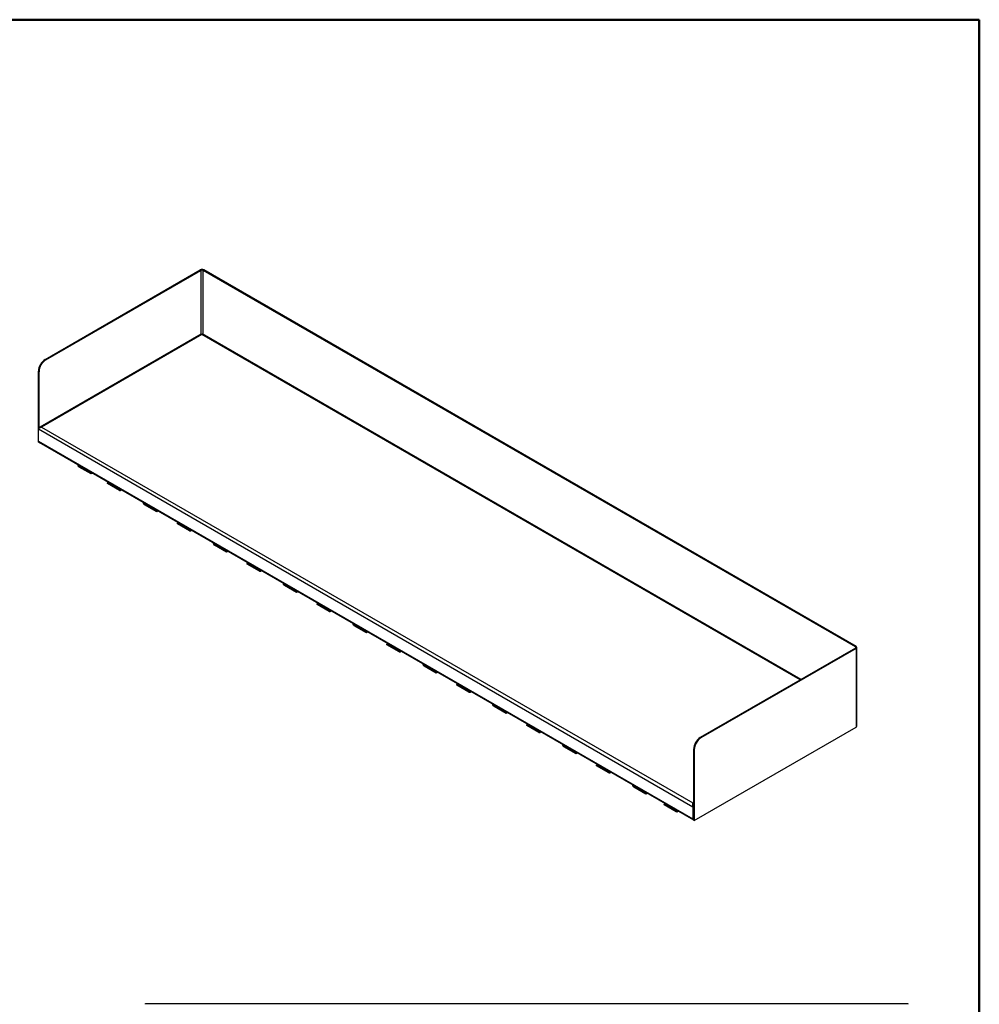
# Model space of a CAD drawing. Units: inches. Extents: x 0.5 to 10.5, y 0.5 to 8.
# Drawn here: x 6.9 to 10.5, y 4.4 to 8 of the extents above; entities that cross this region are included whole.
import ezdxf

# ---------------------------------------------------------------- set-up
doc = ezdxf.new("R2010")
doc.units = ezdxf.units.IN
doc.header["$MEASUREMENT"] = 0

msp = doc.modelspace()

# ---------------------------------------------------------------- linework, layer by layer
at = {"color": 7, "linetype": 'Continuous', "lineweight": 50}
for p, q in [((0.5, 8), (10.5, 8)), ((10.5, 8), (10.5, 0.5))]:
    msp.add_line(p, q, dxfattribs=at)
at = {"color": 7, "linetype": 'Continuous', "lineweight": 25}
for p, q in [((7.03986, 6.74087), (7.61449, 7.0726)), ((7.04227, 6.73948), (7.61691, 7.07121)), ((7.61691, 7.07121), (7.61449, 7.0726)), ((7.62448, 7.07121), (7.6269, 7.0726)), ((10.04127, 5.67602), (7.62448, 7.07121)), ((10.04369, 5.67742), (7.6269, 7.0726)), ((7.61812, 6.83458), (7.02067, 6.48968)), ((7.62069, 6.83321), (7.02652, 6.49021)), ((9.83951, 5.55517), (7.62193, 6.83535)), ((7.03986, 6.74087), (7.04227, 6.73948)), ((7.01702, 6.69574), (7.0146, 6.69713)), ((7.0146, 6.48332), (7.0146, 6.69713)), ((7.01702, 6.48572), (7.01702, 6.69574)), ((7.0146, 6.48332), (9.43897, 5.08377)), ((7.0146, 6.43876), (7.0146, 6.48332)), ((7.02652, 6.49021), (9.43897, 5.09753)), ((7.0146, 6.43467), (7.0146, 6.43876)), ((7.0146, 6.43876), (9.43897, 5.03921)), ((7.0146, 6.43467), (7.01702, 6.43328)), ((7.01635, 6.43491), (9.44072, 5.03535)), ((7.01702, 6.43328), (7.01702, 6.43452)), ((7.01809, 6.4339), (7.01702, 6.43328)), ((7.21026, 6.31865), (7.16536, 6.34457)), ((7.16536, 6.34457), (7.16536, 6.34247)), ((7.21026, 6.31655), (7.16536, 6.34247)), ((7.214, 6.3208), (7.21026, 6.31865)), ((7.21582, 6.31975), (7.21026, 6.31655)), ((7.21026, 6.31865), (7.21026, 6.31655)), ((7.27055, 6.28384), (7.27429, 6.286)), ((7.31545, 6.25792), (7.27055, 6.28384)), ((7.27055, 6.28174), (7.27055, 6.28384)), ((7.31545, 6.25582), (7.27055, 6.28174)), ((7.31545, 6.25792), (7.31545, 6.25582)), ((7.31942, 6.25543), (7.32333, 6.25769)), ((7.45316, 6.17842), (7.40826, 6.20434)), ((7.40826, 6.20434), (7.40826, 6.20224)), ((7.45316, 6.17632), (7.40826, 6.20224)), ((7.4569, 6.18058), (7.45316, 6.17842)), ((7.45872, 6.17953), (7.45316, 6.17632)), ((7.45316, 6.17632), (7.45316, 6.17842)), ((7.5294, 6.13441), (7.53314, 6.13657)), ((7.5743, 6.10849), (7.5294, 6.13441)), ((7.5294, 6.13231), (7.5294, 6.13441)), ((7.5743, 6.10639), (7.5294, 6.13231)), ((7.5743, 6.10849), (7.5743, 6.10639)), ((7.57827, 6.10599), (7.58219, 6.10826)), ((7.71201, 6.02899), (7.66711, 6.05491)), ((7.66711, 6.05491), (7.66711, 6.05281)), ((7.71201, 6.02689), (7.66711, 6.05281)), ((7.71575, 6.03115), (7.71201, 6.02899)), ((7.71757, 6.0301), (7.71201, 6.02689)), ((7.71201, 6.02689), (7.71201, 6.02899)), ((7.78825, 5.98498), (7.79199, 5.98713)), ((7.83316, 5.95905), (7.78825, 5.98498)), ((7.78825, 5.98288), (7.78825, 5.98498)), ((7.83316, 5.95695), (7.78825, 5.98288)), ((7.83316, 5.95905), (7.83316, 5.95695)), ((7.83712, 5.95656), (7.84104, 5.95882)), ((7.97087, 5.87956), (7.92596, 5.90548)), ((7.92596, 5.90548), (7.92596, 5.90338)), ((7.97087, 5.87746), (7.92596, 5.90338)), ((7.97461, 5.88172), (7.97087, 5.87956)), ((7.97642, 5.88067), (7.97087, 5.87746)), ((7.97087, 5.87746), (7.97087, 5.87956)), ((8.04711, 5.83554), (8.05085, 5.8377)), ((8.09201, 5.80962), (8.04711, 5.83554)), ((8.04711, 5.83344), (8.04711, 5.83554)), ((8.09201, 5.80752), (8.04711, 5.83344)), ((8.09201, 5.80962), (8.09201, 5.80752)), ((8.09597, 5.80713), (8.09989, 5.80939)), ((8.22972, 5.73012), (8.18482, 5.75605)), ((8.18482, 5.75605), (8.18482, 5.75395)), ((8.22972, 5.72803), (8.18482, 5.75395)), ((8.23346, 5.73228), (8.22972, 5.73012)), ((8.23528, 5.73123), (8.22972, 5.72803)), ((8.22972, 5.72803), (8.22972, 5.73012)), ((8.30596, 5.68611), (8.3097, 5.68827)), ((8.35086, 5.66019), (8.30596, 5.68611)), ((8.30596, 5.68401), (8.30596, 5.68611)), ((8.35086, 5.65809), (8.30596, 5.68401)), ((8.35086, 5.66019), (8.35086, 5.65809)), ((8.35482, 5.6577), (8.35874, 5.65996)), ((10.04127, 5.67165), (9.46664, 5.33992)), ((10.04369, 5.67026), (9.46905, 5.33853)), ((10.04127, 5.67602), (10.04369, 5.67742)), ((10.04127, 5.67165), (10.04369, 5.67026)), ((10.04369, 5.67026), (10.04369, 5.37863)), ((10.04626, 5.38221), (10.04626, 5.67384)), ((8.48857, 5.58069), (8.44367, 5.60661)), ((8.44367, 5.60661), (8.44367, 5.60451)), ((8.48857, 5.57859), (8.44367, 5.60451)), ((8.49231, 5.58285), (8.48857, 5.58069)), ((8.49413, 5.5818), (8.48857, 5.57859)), ((8.48857, 5.57859), (8.48857, 5.58069)), ((8.56481, 5.53668), (8.56855, 5.53884)), ((8.60971, 5.51076), (8.56481, 5.53668)), ((8.56481, 5.53458), (8.56481, 5.53668)), ((8.60971, 5.50866), (8.56481, 5.53458)), ((8.60971, 5.51076), (8.60971, 5.50866)), ((8.61367, 5.50827), (8.61759, 5.51053)), ((8.74742, 5.43126), (8.70252, 5.45718)), ((8.70252, 5.45718), (8.70252, 5.45508)), ((8.74742, 5.42916), (8.70252, 5.45508)), ((8.75116, 5.43342), (8.74742, 5.43126)), ((8.75298, 5.43237), (8.74742, 5.42916)), ((8.74742, 5.42916), (8.74742, 5.43126)), ((8.82366, 5.38725), (8.8274, 5.38941)), ((8.86856, 5.36133), (8.82366, 5.38725)), ((8.82366, 5.38515), (8.82366, 5.38725)), ((8.86856, 5.35923), (8.82366, 5.38515)), ((9.4438, 5.03233), (10.04369, 5.37863)), ((8.86856, 5.36133), (8.86856, 5.35923)), ((8.87253, 5.35883), (8.87644, 5.3611)), ((9.46664, 5.33992), (9.46905, 5.33853)), ((9.00627, 5.28183), (8.96137, 5.30775)), ((8.96137, 5.30775), (8.96137, 5.30565)), ((9.00627, 5.27973), (8.96137, 5.30565)), ((9.4438, 5.29478), (9.44138, 5.29618)), ((9.44138, 5.29618), (9.44138, 5.03372)), ((9.4438, 5.29478), (9.4438, 5.03233)), ((9.01001, 5.28399), (9.00627, 5.28183)), ((9.01183, 5.28294), (9.00627, 5.27973)), ((9.00627, 5.27973), (9.00627, 5.28183)), ((9.08251, 5.23782), (9.08625, 5.23998)), ((9.12741, 5.2119), (9.08251, 5.23782)), ((9.08251, 5.23572), (9.08251, 5.23782)), ((9.12741, 5.2098), (9.08251, 5.23572)), ((9.12741, 5.2119), (9.12741, 5.2098)), ((9.13138, 5.2094), (9.13529, 5.21166)), ((9.26512, 5.1324), (9.22022, 5.15832)), ((9.22022, 5.15832), (9.22022, 5.15622)), ((9.26512, 5.1303), (9.22022, 5.15622)), ((9.26886, 5.13456), (9.26512, 5.1324)), ((9.27068, 5.13351), (9.26512, 5.1303)), ((9.26512, 5.1303), (9.26512, 5.1324)), ((9.33617, 5.0957), (9.33243, 5.09354)), ((9.33243, 5.09354), (9.37733, 5.06762)), ((9.33243, 5.09144), (9.33243, 5.09354)), ((9.33243, 5.09144), (9.37733, 5.06552)), ((9.43897, 5.09753), (9.43897, 5.09473)), ((9.43899, 5.09436), (9.43897, 5.09503)), ((9.44139, 5.08517), (9.43897, 5.08377)), ((9.43897, 5.08377), (9.43897, 5.03921)), ((9.37733, 5.06762), (9.37733, 5.06552)), ((9.3813, 5.06513), (9.38521, 5.06739)), ((9.4438, 5.03233), (9.44138, 5.03372)), ((7.41159, 4.35425), (10.23512, 4.35425)), ((7.41159, 4.3515), (7.41159, 4.35425)), ((10.23512, 4.35425), (10.23512, 4.35149))]:
    msp.add_line(p, q, dxfattribs=at)
at = {"color": 8, "linetype": 'Continuous', "lineweight": 25}
for p, q in [((7.61691, 7.07121), (7.61691, 6.83388)), ((7.62448, 6.83388), (7.62448, 7.07121)), ((9.83704, 5.55375), (7.62069, 6.83321)), ((7.16536, 6.34457), (7.1691, 6.34673)), ((7.31919, 6.26008), (7.31545, 6.25792)), ((7.40826, 6.20434), (7.412, 6.2065)), ((7.57804, 6.11065), (7.5743, 6.10849)), ((7.66711, 6.05491), (7.67085, 6.05707)), ((7.8369, 5.96121), (7.83316, 5.95905)), ((7.92596, 5.90548), (7.9297, 5.90764)), ((8.09575, 5.81178), (8.09201, 5.80962)), ((8.18482, 5.75605), (8.18856, 5.75821)), ((8.3546, 5.66235), (8.35086, 5.66019)), ((10.04127, 5.67602), (10.04127, 5.67165)), ((8.44367, 5.60661), (8.44741, 5.60877)), ((8.61345, 5.51292), (8.60971, 5.51076)), ((8.70252, 5.45718), (8.70626, 5.45934)), ((8.8723, 5.36349), (8.86856, 5.36133)), ((8.96137, 5.30775), (8.96511, 5.30991)), ((9.13115, 5.21405), (9.12741, 5.2119)), ((9.22022, 5.15832), (9.22396, 5.16048)), ((9.43897, 5.09753), (9.44138, 5.09892)), ((9.38107, 5.06978), (9.37733, 5.06762)), ((9.44138, 5.0406), (9.43897, 5.03921))]:
    msp.add_line(p, q, dxfattribs=at)
at = {"color": 7, "linetype": 'Continuous', "lineweight": 25}
for centre, radius, start, end in [((7.62069, 7.06063), 0.01348, 62.60967, 117.39033), ((7.62069, 7.0639), 0.00823, 62.60967, 117.39033), ((7.0692, 6.69477), 0.05465, 122.4763, 177.5237), ((7.07161, 6.69337), 0.05465, 122.4764, 177.5236), ((7.01873, 6.43831), 0.00416, 173.70115, 234.98667), ((7.17192, 6.35273), 0.01218, 182.60548, 237.39452), ((7.16979, 6.3515), 0.00823, 182.60548, 237.39452), ((7.31693, 6.25973), 0.00234, 230.79671, 9.21404), ((7.31764, 6.2585), 0.00346, 230.79671, 9.21404), ((7.41483, 6.21251), 0.01218, 182.60548, 237.39452), ((7.4127, 6.21128), 0.00823, 182.60548, 237.39452), ((7.57578, 6.1103), 0.00234, 230.79671, 9.21404), ((7.57649, 6.10907), 0.00346, 230.79671, 9.21404), ((7.67368, 6.06307), 0.01218, 182.60548, 237.39452), ((7.67155, 6.06185), 0.00823, 182.60548, 237.39452), ((7.83463, 5.96087), 0.00234, 230.79671, 9.21404), ((7.83534, 5.95964), 0.00346, 230.79671, 9.21404), ((7.93253, 5.91364), 0.01218, 182.60548, 237.39452), ((7.9304, 5.91241), 0.00823, 182.60548, 237.39452), ((8.09349, 5.81144), 0.00234, 230.79671, 9.21404), ((8.0942, 5.81021), 0.00346, 230.79671, 9.21404), ((8.19138, 5.76421), 0.01218, 182.60548, 237.39452), ((8.18925, 5.76298), 0.00823, 182.60548, 237.39452), ((8.35234, 5.662), 0.00234, 230.79671, 9.21404), ((8.35305, 5.66077), 0.00346, 230.79671, 9.21404), ((10.04044, 5.67384), 0.00234, 290.78342, 69.21658), ((10.04233, 5.67384), 0.00383, 290.78342, 69.21658), ((8.45023, 5.61478), 0.01218, 182.60548, 237.39452), ((8.4481, 5.61355), 0.00823, 182.60548, 237.39452), ((8.61119, 5.51257), 0.00234, 230.79671, 9.21404), ((8.6119, 5.51134), 0.00346, 230.79671, 9.21404), ((8.70908, 5.46535), 0.01218, 182.60548, 237.39452), ((8.70695, 5.46412), 0.00823, 182.60548, 237.39452), ((8.87004, 5.36314), 0.00234, 230.79671, 9.21404), ((10.04187, 5.38265), 0.00441, 294.37466, 354.3052), ((8.87075, 5.36191), 0.00346, 230.79671, 9.21404), ((9.49598, 5.29382), 0.05465, 122.4763, 177.5237), ((9.4984, 5.29242), 0.05465, 122.4764, 177.5236), ((8.96794, 5.31592), 0.01218, 182.60548, 237.39452), ((8.96581, 5.31469), 0.00823, 182.60548, 237.39452), ((9.12889, 5.21371), 0.00234, 230.79671, 9.21404), ((9.1296, 5.21248), 0.00346, 230.79671, 9.21404), ((9.22679, 5.16648), 0.01218, 182.60548, 237.39452), ((9.22466, 5.16525), 0.00823, 182.60548, 237.39452), ((9.37881, 5.06943), 0.00234, 230.79671, 9.21404), ((9.37952, 5.0682), 0.00346, 230.79671, 9.21404), ((9.44276, 5.03865), 0.00383, 171.59665, 248.92314)]:
    msp.add_arc(centre, radius, start, end, dxfattribs=at)
for points, knots in [([(7.61816, 6.8345), (7.61838, 6.83459), (7.61888, 6.83479), (7.61988, 6.83413), (7.62051, 6.83342), (7.62069, 6.83321)], [0, 0, 0, 0, 0.3659686, 0.8208531, 1, 1, 1, 1]), ([(7.62133, 6.83429), (7.6213, 6.83428), (7.62125, 6.83424), (7.62099, 6.83389), (7.62061, 6.83355), (7.62049, 6.83344)], [0, 0, 0, 0, 0.332298, 0.7835356, 1, 1, 1, 1]), ([(7.62069, 6.83321), (7.62099, 6.83386), (7.62157, 6.83516), (7.62181, 6.83529), (7.62193, 6.83535)], [0, 0, 0, 0, 0.5000511, 1, 1, 1, 1]), ([(7.02652, 6.49021), (7.02556, 6.49039), (7.02364, 6.49075), (7.02105, 6.49005), (7.019, 6.48861), (7.01822, 6.48707), (7.01787, 6.48637)], [0, 0, 0, 0, 0.2609455, 0.5219653, 0.7829855, 1, 1, 1, 1]), ([(9.43897, 5.09753), (9.43891, 5.09736), (9.43872, 5.09685), (9.43847, 5.09605), (9.43824, 5.09514), (9.43804, 5.09417), (9.43786, 5.09301), (9.43776, 5.09185), (9.43771, 5.09082), (9.43771, 5.08986), (9.43777, 5.08878), (9.43789, 5.08778), (9.43806, 5.08676), (9.43829, 5.08575), (9.43859, 5.08474), (9.43884, 5.08409), (9.43897, 5.08377)], [0, 0, 0, 0, 0.0552939, 0.1670184, 0.2235408, 0.2863619, 0.3976309, 0.4783554, 0.5253254, 0.6042973, 0.6684903, 0.7333248, 0.7987633, 0.8649008, 0.9320825, 1, 1, 1, 1]), ([(9.44138, 5.09257), (9.44109, 5.09351), (9.44045, 5.09552), (9.43949, 5.09683), (9.43897, 5.09753)], [0, 0, 0, 0, 0.4616545, 1, 1, 1, 1]), ([(9.43978, 5.089), (9.43982, 5.08972), (9.43991, 5.0912), (9.43953, 5.09327), (9.43916, 5.09424), (9.43897, 5.09473)], [0, 0, 0, 0, 0.3238143, 0.6619072, 1, 1, 1, 1]), ([(9.43899, 5.09439), (9.43899, 5.09437), (9.439, 5.09414), (9.43903, 5.09366), (9.43909, 5.09296), (9.43915, 5.09231), (9.43924, 5.09158), (9.43936, 5.0908), (9.43954, 5.08991), (9.43974, 5.08908), (9.43999, 5.08825), (9.44029, 5.08741), (9.44058, 5.08672), (9.44084, 5.08617), (9.44109, 5.08569), (9.44128, 5.08536), (9.44139, 5.08517)], [0, 0, 0, 0, 0.0084467, 0.1090146, 0.1907003, 0.273164, 0.3343963, 0.4373484, 0.5210326, 0.6055534, 0.6872639, 0.769773, 0.8534711, 0.8956703, 0.9380257, 1, 1, 1, 1])]:
    msp.add_open_spline(points, degree=3, knots=knots, dxfattribs=at)
msp.add_open_spline([(7.0146, 6.48332), (7.01519, 6.48399), (7.01636, 6.48532), (7.01923, 6.48754), (7.02269, 6.4894), (7.02525, 6.48994), (7.02652, 6.49021)], degree=3, dxfattribs=at)

doc.saveas('drawing.dxf')
